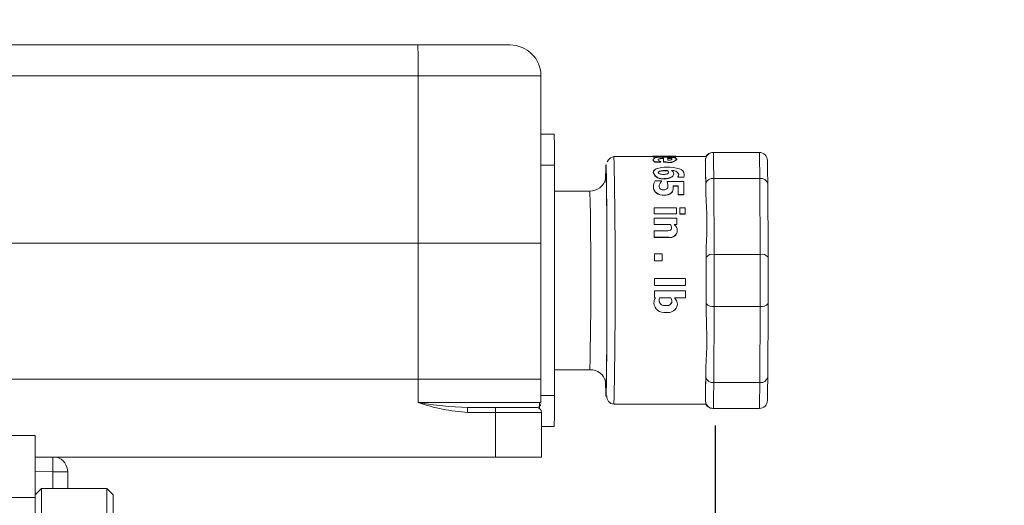
# Model space of a CAD drawing. Units: inches. Extents: x 0.8 to 15.8, y 0.6 to 10.5.
# Drawn here: x 2.4 to 2.6, y 6.9 to 7 of the extents above; entities that cross this region are included whole.
import ezdxf

# ---------------------------------------------------------------- set-up
doc = ezdxf.new("R2010")
doc.units = ezdxf.units.IN
doc.header["$MEASUREMENT"] = 0
doc.layers.add('FORMAT', color=7, linetype='Continuous')
doc.styles.add('SLDTEXTSTYLE0', font='TXT', dxfattribs={"width": 0.605})
doc.dimstyles.new('SLDDIMSTYLE1', dxfattribs={"dimtxt": 0.08, "dimasz": 0.13, "dimexe": 0, "dimexo": 0.0625, "dimgap": 0.02, "dimtad": 0, "dimtih": 1, "dimtoh": 1, "dimdec": 6, "dimlfac": 24, "dimrnd": 1e-09, "dimzin": 12, "dimdsep": 46, "dimlunit": 5, "dimtxsty": 'SLDTEXTSTYLE0', "dimsah": 1, "dimcen": 0.09, "dimadec": 0, "dimazin": 3, "dimtfac": 1, "dimtdec": 1, "dimtofl": 0, "dimtmove": 0, "dimatfit": 3, "dimfxl": 0, "dimfrac": 2, "dimtolj": 1, "dimtzin": 12, "dimarcsym": 0})
doc.dimstyles.new('SLDDIMSTYLE8', dxfattribs={"dimtxt": 0.08, "dimasz": 0.13, "dimexe": 0, "dimexo": 0.0625, "dimgap": 0.02, "dimtad": 0, "dimtih": 1, "dimtoh": 1, "dimdec": 6, "dimlfac": 24, "dimrnd": 1e-09, "dimzin": 12, "dimdsep": 46, "dimlunit": 5, "dimtxsty": 'SLDTEXTSTYLE0', "dimsah": 1, "dimcen": 0.09, "dimadec": 0, "dimazin": 3, "dimtfac": 1, "dimtdec": 1, "dimtmove": 0, "dimatfit": 0, "dimfxl": 0, "dimfrac": 2, "dimtolj": 1, "dimtzin": 12, "dimarcsym": 0})

# ---------------------------------------------------------------- blocks, each defined once
blk = doc.blocks.new('_D_23')
at = {"layer": 'FORMAT'}
for p, q in [((2.527977288310732, 8.02348389315586), (2.527977288310732, 8.831613521885087)), ((2.946854371644017, 4.910723476489189), (2.946854371644017, 8.831613521885087)), ((2.527977288310732, 8.706613521885087), (2.946854371644017, 8.706613521885087)), ((2.946854371644017, 8.706613521885087), (3.150121161941859, 8.706613521885087)), ((3.298306552542573, 8.706502414001948), (3.279973219018306, 8.706502414001948)), ((3.279973219018306, 8.706502414001948), (3.279973219018306, 8.5837246373413)), ((3.527473211856435, 8.706502414001948), (3.545806545380702, 8.706502414001948)), ((3.545806545380702, 8.706502414001948), (3.545806545380702, 8.5837246373413)), ((3.279973219018306, 8.5837246373413), (3.298306552542573, 8.5837246373413)), ((3.545806545380702, 8.5837246373413), (3.527473211856435, 8.5837246373413))]:
    blk.add_line(p, q, dxfattribs=at)
for points in [[(2.527977288310732, 8.706613521885087), (2.657977288310732, 8.686613521885088), (2.657977288310732, 8.726613521885087)], [(2.946854371644017, 8.706613521885087), (2.816854371644017, 8.726613521885087), (2.816854371644017, 8.686613521885088)]]:
    blk.add_solid(points, dxfattribs=at)
at = {"layer": 'FORMAT', "char_height": 0.08, "attachment_point": 1, "style": 'SLDTEXTSTYLE0'}
for s, insert in [('10 1/16', (3.229556553831758, 8.82796115639559)), ('255', (3.321223220307271, 8.686850054231417))]:
    blk.add_mtext(s, dxfattribs=dict(at, insert=insert))
blk = doc.blocks.new('_D_25')
at = {"layer": 'FORMAT'}
for p, q in [((2.781937704977365, 6.996162540787444), (2.781937704977365, 8.43619585582108)), ((2.946854371644029, 7.40951530719785), (2.946854371644029, 8.43619585582108)), ((2.781937704977365, 8.31119585582108), (2.531937704977365, 8.31119585582108)), ((2.946854371644029, 8.31119585582108), (3.147428668411924, 8.31119585582108)), ((3.295614059012638, 8.31108474793794), (3.277280725488371, 8.31108474793794)), ((3.277280725488371, 8.31108474793794), (3.277280725488371, 8.188306971277292)), ((3.524780718326501, 8.31108474793794), (3.543114051850767, 8.31108474793794)), ((3.543114051850767, 8.31108474793794), (3.543114051850767, 8.188306971277292)), ((3.277280725488371, 8.188306971277292), (3.295614059012638, 8.188306971277292)), ((3.543114051850767, 8.188306971277292), (3.524780718326501, 8.188306971277292))]:
    blk.add_line(p, q, dxfattribs=at)
for points in [[(2.781937704977365, 8.31119585582108), (2.651937704977365, 8.331195855821079), (2.651937704977365, 8.29119585582108)], [(2.946854371644029, 8.31119585582108), (3.076854371644028, 8.29119585582108), (3.076854371644028, 8.331195855821079)]]:
    blk.add_solid(points, dxfattribs=at)
at = {"layer": 'FORMAT', "char_height": 0.08, "attachment_point": 1, "style": 'SLDTEXTSTYLE0'}
for s, insert in [('3 31/32', (3.226864060301823, 8.432543490331584)), ('101', (3.318530726777337, 8.29143238816741))]:
    blk.add_mtext(s, dxfattribs=dict(at, insert=insert))
blk = doc.blocks.new('SW_CENTERMARKSYMBOL_3')
at = {"layer": 'FORMAT', "color": 0}
for p, q in [((0, 0.004166666666666645), (0, 0.06067708333333391)), ((0, 0), (0, 0.002083333333333869)), ((-0.004166666666666645, 0), (-0.06067708333333391, 0)), ((0, 0), (-0.002083333333333869, 0)), ((0, 0), (0, -0.002083333333332776)), ((0, 0), (0.002083333333332776, 0)), ((0.004166666666666645, 0), (0.06067708333333281, 0)), ((0, -0.004166666666666645), (0, -0.06067708333333281))]:
    blk.add_line(p, q, dxfattribs=at)

msp = doc.modelspace()

# ---------------------------------------------------------------- linework, layer by layer
at = {"color": 7, "linetype": 'Continuous', "lineweight": 15}
for p, q in [((2.512139961551751, 6.997100149957332), (2.437142314597635, 6.997100149957332)), ((2.487735765693325, 6.997141802809487), (2.487735765693325, 6.997100149957332)), ((2.488167009600449, 6.997141802809487), (2.48773581458165, 6.997141802809487)), ((2.488245890911427, 6.997141802809487), (2.488245890911427, 6.997100149957332)), ((2.488246086464723, 6.997141802809487), (2.488246086464723, 6.997100149957332)), ((2.48829059928384, 6.997141802809487), (2.48829059928384, 6.997100149957332)), ((2.488290917057947, 6.997141802809487), (2.488290917057947, 6.997100149957332)), ((2.488483830384952, 6.997141802809487), (2.488483830384952, 6.997100149957332)), ((2.488498056887273, 6.997141802809487), (2.488483830384952, 6.997141802809487)), ((2.488498056887273, 6.997141802809487), (2.488498056887273, 6.997100149957332)), ((2.488517832214382, 6.997141802809487), (2.488498056887273, 6.997141802809487)), ((2.488517832214382, 6.997141802809487), (2.488517832214382, 6.997100149957332)), ((2.488536923104954, 6.997141802809487), (2.488517832214382, 6.997141802809487)), ((2.488536923104954, 6.997141802809487), (2.488536923104954, 6.997100149957332)), ((2.488548876300202, 6.997141802809487), (2.488536923104954, 6.997141802809487)), ((2.488548876300202, 6.997141802809487), (2.488548876300202, 6.997100149957332)), ((2.488564447231437, 6.997141802809487), (2.488548876300202, 6.997141802809487)), ((2.488564447231437, 6.997141802809487), (2.488564447231437, 6.997100149957332)), ((2.488585249213353, 6.997141802809487), (2.488564447231437, 6.997141802809487)), ((2.488585249213353, 6.997141802809487), (2.488585249213353, 6.997100149957332)), ((2.488597617959357, 6.997141802809487), (2.488585249213353, 6.997141802809487)), ((2.488600820144587, 6.997141802809487), (2.488600820144587, 6.997100149957332)), ((2.488645259631219, 6.997141802809487), (2.488645259631219, 6.997100149957332)), ((2.488664448298438, 6.997141802809487), (2.488645259631219, 6.997141802809487)), ((2.488664448298438, 6.997141802809487), (2.488664448298438, 6.997100149957332)), ((2.496455853847012, 6.997141802809487), (2.488664448298438, 6.997141802809487)), ((2.496455853847012, 6.997141802809487), (2.496455853847012, 6.997100149957332)), ((2.496481789102961, 6.997141802809487), (2.496530555206278, 6.997141802809487)), ((2.496530628538764, 6.997100149957332), (2.496530628538764, 6.997141802809487)), ((2.500185568538807, 6.997141802809487), (2.500185568538807, 6.997100149957332)), ((2.500187181853504, 6.997141802809487), (2.500185568538807, 6.997141802809487)), ((2.500187181853504, 6.997141802809487), (2.500187181853504, 6.997100149957332)), ((2.500190824033651, 6.997141802809487), (2.500187181853504, 6.997141802809487)), ((2.500190824033651, 6.997141802809487), (2.500190824033651, 6.997100149957332)), ((2.500390288396089, 6.997141802809487), (2.500190824033651, 6.997141802809487)), ((2.500390288396089, 6.997141802809487), (2.500390288396089, 6.997100149957332)), ((2.500394957231043, 6.997141802809487), (2.500390288396089, 6.997141802809487)), ((2.500394957231043, 6.997141802809487), (2.500394957231043, 6.997100149957332)), ((2.500406763761319, 6.997141802809487), (2.500394957231043, 6.997141802809487)), ((2.500406763761319, 6.997141802809487), (2.500406763761319, 6.997100149957332)), ((2.500410601494763, 6.997141802809487), (2.500406763761319, 6.997141802809487)), ((2.500410601494763, 6.997141802809487), (2.500410601494763, 6.997100149957332)), ((2.504035499619631, 6.997141802809487), (2.500410601494763, 6.997141802809487)), ((2.504035499619631, 6.997141802809487), (2.504035499619631, 6.997100149957332)), ((2.504083801283868, 6.997141802809487), (2.504083801283868, 6.997100149957332)), ((2.504278279037245, 6.997141802809487), (2.504159187079672, 6.997141802809487)), ((2.504278279037245, 6.997141802809487), (2.504278279037245, 6.997100149957332)), ((2.504318758569621, 6.997141802809487), (2.504318758569621, 6.997100149957332)), ((2.504318954122918, 6.997141802809487), (2.504318758569621, 6.997141802809487)), ((2.504318954122918, 6.997141802809487), (2.504318954122918, 6.997100149957332)), ((2.504794833069968, 6.997141802809487), (2.504318954122918, 6.997141802809487)), ((2.504794833069968, 6.997141802809487), (2.504794833069968, 6.997100149957332)), ((2.504905809565736, 6.997141802809487), (2.504794833069968, 6.997141802809487)), ((2.504906078451519, 6.997100149957332), (2.504906078451519, 6.997141802809487)), ((2.505990225927355, 6.997141802809487), (2.505990225927355, 6.997100149957332)), ((2.505990323704003, 6.997141802809487), (2.505990323704003, 6.997100149957332)), ((2.50608091376861, 6.997141802809487), (2.50608091376861, 6.997100149957332)), ((2.506084751502054, 6.997141802809487), (2.50608091376861, 6.997141802809487)), ((2.506084751502054, 6.997141802809487), (2.506084751502054, 6.997100149957332)), ((2.50608861367966, 6.997141802809487), (2.506084751502054, 6.997141802809487)), ((2.50608861367966, 6.997141802809487), (2.50608861367966, 6.997100149957332)), ((2.506092280303969, 6.997141802809487), (2.50608861367966, 6.997141802809487)), ((2.506092280303969, 6.997141802809487), (2.506092280303969, 6.997100149957332)), ((2.506290253572521, 6.997141802809487), (2.506092280303969, 6.997141802809487)), ((2.506290253572521, 6.997141802809487), (2.506290253572521, 6.997100149957332)), ((2.506294091305965, 6.997141802809487), (2.506290253572521, 6.997141802809487)), ((2.506294091305965, 6.997141802809487), (2.506294091305965, 6.997100149957332)), ((2.506331979757163, 6.997141802809487), (2.506294091305965, 6.997141802809487)), ((2.506331979757163, 6.997141802809487), (2.506331979757163, 6.997100149957332)), ((2.506336110820552, 6.997141802809487), (2.506331979757163, 6.997141802809487)), ((2.506336110820552, 6.997141802809487), (2.506336110820552, 6.997100149957332)), ((2.506375050370719, 6.997141802809487), (2.506336110820552, 6.997141802809487)), ((2.506375050370719, 6.997141802809487), (2.506375050370719, 6.997100149957332)), ((2.506378888104162, 6.997141802809487), (2.506375050370719, 6.997141802809487)), ((2.506378888104162, 6.997141802809487), (2.506378888104162, 6.997100149957332)), ((2.510003761784868, 6.997141802809487), (2.506378888104162, 6.997141802809487)), ((2.510003761784868, 6.997100149957332), (2.510003761784868, 6.997141802809487)), ((2.510021410469878, 6.997100149957332), (2.510021410469878, 6.997141802809487)), ((2.510723446804338, 6.997141802809487), (2.510085771948591, 6.997141802809487)), ((2.510723446804338, 6.997141802809487), (2.510723446804338, 6.997100149957332)), ((2.527640175825286, 6.997100149957332), (2.512139961551751, 6.997100149957332)), ((2.437183747452332, 6.99189178345816), (2.512181369962286, 6.99189178345816)), ((2.512181369962286, 6.963766721694606), (2.512181369962286, 6.99189178345816)), ((2.512181369962286, 6.99189178345816), (2.532848346771162, 6.99189178345816)), ((2.532849006763538, 6.963766721694606), (2.532849006763538, 6.99189178345816)), ((2.535071543310828, 6.982100038795452), (2.532849006763538, 6.982100038795452)), ((2.551717064353682, 6.97835010878163), (2.545125427167504, 6.97835010878163)), ((2.551652213991727, 6.978388437227744), (2.551652213991727, 6.97835010878163)), ((2.552655475735295, 6.978391761633786), (2.551704744496002, 6.978391761633786)), ((2.551766832667643, 6.978349326568444), (2.551717064353682, 6.978349326568444)), ((2.551766857111805, 6.978376704029954), (2.551766832667643, 6.978335246731095)), ((2.552184192290713, 6.978376704029954), (2.551766857111805, 6.978376704029954)), ((2.551776194781713, 6.978299069371242), (2.551776170337551, 6.978257612072381)), ((2.555548320094688, 6.978257612072381), (2.551776170337551, 6.978257612072381)), ((2.551776194781713, 6.978299069371242), (2.555548368983013, 6.978299069371242)), ((2.555539006868942, 6.978376704029954), (2.55286486442753, 6.978376704029954)), ((2.552868384386868, 6.978389610547524), (2.552868384386868, 6.978376704029954)), ((2.553657784156543, 6.978388241674449), (2.555529693643196, 6.978388241674449)), ((2.553657784156543, 6.978388241674449), (2.553657784156543, 6.978376704029954)), ((2.555529693643196, 6.978388241674449), (2.555529693643196, 6.978376704029954)), ((2.560624883672015, 6.97835010878163), (2.555543211264817, 6.97835010878163)), ((2.555548320094688, 6.978257612072381), (2.555548368983013, 6.978299069371242)), ((2.561732913094187, 6.979027114294138), (2.561850245072091, 6.979027114294138)), ((2.569599997768509, 6.979027114294138), (2.561850245072091, 6.979027114294138)), ((2.532849006763538, 6.976891867849575), (2.535112951721363, 6.976891867849575)), ((2.535112951721363, 6.938141808826897), (2.535112951721363, 6.976891867849575)), ((2.551697166805762, 6.977840887997525), (2.551697093473276, 6.977800212911851)), ((2.551813325463887, 6.977579433240094), (2.551813398796373, 6.977619521665879)), ((2.552020416404889, 6.977411844064988), (2.551813325463887, 6.977579433240094)), ((2.552020514181537, 6.977451736937476), (2.552020416404889, 6.977411844064988)), ((2.552992829615933, 6.977411844064988), (2.552020416404889, 6.977411844064988)), ((2.552020514181537, 6.977451736937476), (2.552992927392581, 6.977451736937476)), ((2.55273726590156, 6.977984033010569), (2.552737217013236, 6.977943162371598)), ((2.552992927392581, 6.977451736937476), (2.552992829615933, 6.977411844064988)), ((2.553451597649538, 6.978052085557753), (2.553451548761215, 6.978011019365487)), ((2.553471568529945, 6.977431203841342), (2.553471470753296, 6.977391310968855)), ((2.553896896949848, 6.977391310968855), (2.553471470753296, 6.977391310968855)), ((2.553471568529945, 6.977431203841342), (2.553896994726495, 6.977431203841342)), ((2.553896994726495, 6.977431203841342), (2.553896896949848, 6.977391310968855)), ((2.555686649607805, 6.977883518616164), (2.555686576275319, 6.97784284353049)), ((2.560401415142432, 6.977693831918551), (2.560417010517828, 6.977693831918551)), ((2.560499558453116, 6.977693831918551), (2.560515153828513, 6.977693831918551)), ((2.543787622621936, 6.975178429865579), (2.543806444626725, 6.975154767916702)), ((2.55173742634068, 6.975654211035981), (2.551737255231546, 6.975618033676128)), ((2.552787669763735, 6.975830600109431), (2.552787816428707, 6.975867168575878)), ((2.553875703861339, 6.975956536432382), (2.553875850526311, 6.975993496005422)), ((2.554179642572435, 6.975952820919748), (2.554179789237407, 6.975989584939491)), ((2.554898374269585, 6.974934770458131), (2.554898569822881, 6.97496957894491)), ((2.555175913285653, 6.975462177698811), (2.555175742176518, 6.97542639144555)), ((2.555879465158161, 6.974938290417469), (2.555879269604865, 6.974903481930691)), ((2.555879856264754, 6.974854202499971), (2.555879269604865, 6.974903481930691)), ((2.555879465158161, 6.974938290417469), (2.555880051818051, 6.974889010986749)), ((2.555880051818051, 6.974889010986749), (2.555879856264754, 6.974854202499971)), ((2.555880051818051, 6.974889010986749), (2.5568605804909, 6.974889010986749)), ((2.556028354549289, 6.975342890187942), (2.556028183440155, 6.975307299487977)), ((2.5568605804909, 6.974889010986749), (2.556860384937603, 6.974854202499971)), ((2.551764217142302, 6.973264354199368), (2.551763997144843, 6.973232870118629)), ((2.553147927824225, 6.974284164640652), (2.552058011526142, 6.974284164640652)), ((2.553148441151628, 6.974182868033061), (2.552888379711435, 6.973863920606458)), ((2.552888575264733, 6.973896578006975), (2.552888379711435, 6.973863920606458)), ((2.553148636704925, 6.974216112093467), (2.553148441151628, 6.974182868033061)), ((2.553557123097166, 6.974651218178196), (2.553556951988031, 6.974617191904604)), ((2.55405282625965, 6.974155099464957), (2.554052630706353, 6.974121855404551)), ((2.556860678267548, 6.974155099464957), (2.55405282625965, 6.974155099464957)), ((2.554053510696188, 6.974088611344145), (2.554053315142891, 6.974055562837036)), ((2.554197413478255, 6.973467729627735), (2.554197193480797, 6.9734360499937)), ((2.555923782423982, 6.97337836177123), (2.555093169797068, 6.97337836177123)), ((2.555093389794527, 6.973410041405264), (2.555924002421441, 6.973410041405264)), ((2.556860384937603, 6.974854202499971), (2.555879856264754, 6.974854202499971)), ((2.555924002421441, 6.973410041405264), (2.555923782423982, 6.97337836177123)), ((2.560568833208404, 6.973796845825756), (2.560576630896102, 6.972098074338999)), ((2.561910426599091, 6.97465884475676), (2.561969068143881, 6.961885107875614)), ((2.569660179295509, 6.97465884475676), (2.561910426599091, 6.97465884475676)), ((2.569660179295509, 6.97465884475676), (2.569718820840299, 6.961885107875614)), ((2.570985175100156, 6.973796845825756), (2.571042032221115, 6.961413824431032)), ((2.541083902744427, 6.972537678149546), (2.535112951721363, 6.972537678149546)), ((2.541096002604649, 6.972460239044129), (2.541083976076913, 6.972537678149546)), ((2.552275417903534, 6.972229681707547), (2.552275173461913, 6.972200348713071)), ((2.553574918447148, 6.971847766119469), (2.553574674005528, 6.971819019784882)), ((2.55482333069205, 6.972249041483901), (2.554823575133671, 6.972278570031675)), ((2.555112358464288, 6.973108693775347), (2.555112138466829, 6.973077600801203)), ((2.555936322279121, 6.971947693853984), (2.5559360778375, 6.971918947519398)), ((2.556880135820551, 6.971918947519398), (2.5559360778375, 6.971918947519398)), ((2.555936322279121, 6.971947693853984), (2.556880380262171, 6.971947693853984)), ((2.556880380262171, 6.971947693853984), (2.556880135820551, 6.971918947519398)), ((2.551895360071772, 6.96970450198975), (2.551895091185989, 6.969680057827687)), ((2.551900322236671, 6.96870737573086), (2.551895091185989, 6.969680057827687)), ((2.551900615566616, 6.968729668806661), (2.551895360071772, 6.96970450198975)), ((2.555667534273072, 6.96970450198975), (2.551895360071772, 6.96970450198975)), ((2.551900615566616, 6.968729668806661), (2.551900322236671, 6.96870737573086)), ((2.555672496437971, 6.96870737573086), (2.551900322236671, 6.96870737573086)), ((2.551900615566616, 6.968729668806661), (2.555672789767915, 6.968729668806661)), ((2.555672496437971, 6.96870737573086), (2.555672789767915, 6.968729668806661)), ((2.556206259160787, 6.969730901684779), (2.556205990275005, 6.969706457522715)), ((2.556211539099793, 6.968676478310012), (2.556205990275005, 6.969706457522715)), ((2.556211807985575, 6.968698966939111), (2.556206259160787, 6.969730901684779)), ((2.557121961915844, 6.969730901684779), (2.556206259160787, 6.969730901684779)), ((2.556211807985575, 6.968698966939111), (2.556211539099793, 6.968676478310012)), ((2.557127217410687, 6.968676478310012), (2.556211539099793, 6.968676478310012)), ((2.556211807985575, 6.968698966939111), (2.557127510740632, 6.968698966939111)), ((2.557127510740632, 6.968698966939111), (2.557121961915844, 6.969730901684779)), ((2.557127217410687, 6.968676478310012), (2.557127510740632, 6.968698966939111)), ((2.551904331079249, 6.967959188818424), (2.551904037749305, 6.967938460168994)), ((2.5519084865868, 6.966904960996954), (2.551904037749305, 6.967938460168994)), ((2.555676505280549, 6.967959188818424), (2.551904331079249, 6.967959188818424)), ((2.551908779916745, 6.966923734113418), (2.5519084865868, 6.966904960996954)), ((2.554578571297309, 6.966904960996954), (2.5519084865868, 6.966904960996954)), ((2.551908779916745, 6.966923734113418), (2.554578889071416, 6.966923734113418)), ((2.554578889071416, 6.966923734113418), (2.554578571297309, 6.966904960996954)), ((2.5556806607881, 6.966904960996954), (2.555263325609191, 6.966904960996954)), ((2.555263618939136, 6.966923734113418), (2.555680954118044, 6.966923734113418)), ((2.555680954118044, 6.966923734113418), (2.5556806607881, 6.966904960996954)), ((2.551912764315161, 6.965861879713384), (2.551912446541055, 6.965845257683181)), ((2.551915966500392, 6.964748008136479), (2.551912446541055, 6.965845257683181)), ((2.553780616070912, 6.965861879713384), (2.551912764315161, 6.965861879713384)), ((2.554807881981626, 6.966379704842535), (2.554807588651681, 6.96636210504585)), ((2.555786210679889, 6.965865595226018), (2.555785892905782, 6.965848973195815)), ((2.512181369962286, 6.963766721694606), (2.437183747452332, 6.963766721694606)), ((2.512181369962286, 6.940933527687834), (2.512181369962286, 6.963766721694606)), ((2.532848346771162, 6.963766721694606), (2.512181369962286, 6.963766721694606)), ((2.532849006763538, 6.940933527687834), (2.532849006763538, 6.963766721694606)), ((2.551916284274498, 6.964762479080421), (2.551915966500392, 6.964748008136479)), ((2.554371309247174, 6.964748008136479), (2.551915966500392, 6.964748008136479)), ((2.551916284274498, 6.964762479080421), (2.55437162702128, 6.964762479080421)), ((2.554371309247174, 6.964748008136479), (2.55437162702128, 6.964762479080421)), ((2.551922786421608, 6.961962938087624), (2.551922468647501, 6.961954138189282)), ((2.553243651162865, 6.961962938087624), (2.551922786421608, 6.961962938087624)), ((2.560617892641665, 6.96311259591779), (2.560625714773525, 6.961413824431032)), ((2.569718820840299, 6.961885107875614), (2.561969068143881, 6.961885107875614)), ((2.551924546401276, 6.960794116034401), (2.551924204183007, 6.960787662775616)), ((2.553245068924265, 6.960787662775616), (2.551924204183007, 6.960787662775616)), ((2.551924546401276, 6.960794116034401), (2.553245411142534, 6.960794116034401)), ((2.553245068924265, 6.960787662775616), (2.553245411142534, 6.960794116034401)), ((2.551926477490079, 6.956678892462704), (2.55192613527181, 6.956680652442372)), ((2.551926575266727, 6.957856123307677), (2.55192625749262, 6.957855536647787)), ((2.551926477490079, 6.956678892462704), (2.557149143824058, 6.956678892462704)), ((2.557149266044869, 6.957856123307677), (2.551926575266727, 6.957856123307677)), ((2.551925695276893, 6.955782867258107), (2.557148386055035, 6.955782867258107)), ((2.551926013051, 6.95577934729877), (2.551925695276893, 6.955782867258107)), ((2.557148703829141, 6.95577934729877), (2.551926013051, 6.95577934729877)), ((2.557148703829141, 6.95577934729877), (2.557148386055035, 6.955782867258107)), ((2.551850847252655, 6.953688100345922), (2.551850529478548, 6.953695726924487)), ((2.551925035284517, 6.954657849143302), (2.55192471751041, 6.9546635201889)), ((2.551925035284517, 6.954657849143302), (2.552111348687764, 6.954609547479064)), ((2.552792045268744, 6.954609547479064), (2.554680161234845, 6.954609547479064)), ((2.554756964792048, 6.954476180130846), (2.55470225875735, 6.954574934545582)), ((2.555300065184773, 6.954609547479064), (2.557147677174334, 6.954609547479064)), ((2.560625714773525, 6.953619656692144), (2.560617892641665, 6.951921080758684)), ((2.571042032221115, 6.953619656692144), (2.570985175100156, 6.941236830850717)), ((2.553835615435554, 6.953309509163884), (2.553835297661448, 6.953317917955634)), ((2.561969068143881, 6.953148568800859), (2.561910426599091, 6.940374636366416)), ((2.561969068143881, 6.953148568800859), (2.569718820840299, 6.953148568800859)), ((2.569718820840299, 6.953148568800859), (2.569660179295509, 6.940374636366416)), ((2.535112951721363, 6.942495998526926), (2.541083902744427, 6.942495998526926)), ((2.560576630896102, 6.942935406784177), (2.560568833208404, 6.941236830850717)), ((2.512181369962286, 6.940933527687834), (2.437183747452332, 6.940933527687834)), ((2.532848346771162, 6.940933527687834), (2.512181369962286, 6.940933527687834)), ((2.512181369962286, 6.936975137859935), (2.512181369962286, 6.940933527687834)), ((2.532849006763538, 6.936975137859935), (2.532849006763538, 6.940933527687834)), ((2.569660179295509, 6.940374636366416), (2.561910426599091, 6.940374636366416)), ((2.543798109167461, 6.939853291277928), (2.543787475956964, 6.939866784455387)), ((2.512181369962286, 6.936975137859935), (2.532848346771162, 6.936975137859935)), ((2.532849006763538, 6.938141808826897), (2.535112951721363, 6.938141808826897)), ((2.560417010517828, 6.937339649204625), (2.560401415142432, 6.937339649204625)), ((2.560515153828513, 6.937339649204625), (2.560499558453116, 6.937339649204625)), ((2.525215999385134, 6.936141885263518), (2.520507809330104, 6.936141885263518)), ((2.525222623753054, 6.935308437113805), (2.520514458142185, 6.935308437113805)), ((2.532118761866056, 6.936141885263518), (2.525215999385134, 6.936141885263518)), ((2.525222623753054, 6.927808381532865), (2.525222623753054, 6.935308437113805)), ((2.532952087794959, 6.935308437113805), (2.525222623753054, 6.935308437113805)), ((2.532081313409774, 6.936141885263518), (2.532280582218915, 6.936203093445325)), ((2.532952087794959, 6.935308437113805), (2.532952087794959, 6.927808381532865)), ((2.545125427167504, 6.936683372341546), (2.560624883672015, 6.936683372341546)), ((2.561850245072091, 6.936006366829038), (2.561732913094187, 6.936006366829038)), ((2.569599997768509, 6.936006366829038), (2.561850245072091, 6.936006366829038)), ((2.535071543310828, 6.932933442327725), (2.532952087794959, 6.932933442327725)), ((2.447750200943315, 6.931431788563846), (2.442146034572013, 6.931431788563846)), ((2.447750200943315, 6.931431788563846), (2.447750200943315, 6.921015055565501)), ((2.447750200943315, 6.927808381532865), (2.525222623753054, 6.927808381532865)), ((2.532952087794959, 6.927808381532865), (2.525222623753054, 6.927808381532865)), ((2.447750200943315, 6.925427715701185), (2.450716084458954, 6.925324268007334)), ((2.450716084458954, 6.925324268007334), (2.453229359869826, 6.925324268007334)), ((2.450716084458954, 6.922531962486508), (2.450716084458954, 6.925324268007334)), ((2.453229359869826, 6.922531962486508), (2.453229359869826, 6.925324268007334)), ((2.448816479736683, 6.922531962486508), (2.447750200943315, 6.921465805913951)), ((2.459807283881087, 6.922531962486508), (2.448816479736683, 6.922531962486508)), ((2.448816479736683, 6.922531962486508), (2.448816479736683, 6.911869223441157)), ((2.460873562674454, 6.921465805913951), (2.459807283881087, 6.922531962486508)), ((2.459807283881087, 6.911869223441157), (2.459807283881087, 6.922531962486508)), ((2.447750200943315, 6.921015055565501), (2.442146034572013, 6.921015055565501)), ((2.447750200943315, 6.921015055565501), (2.447750200943315, 6.880254708654729)), ((2.460873562674454, 6.921465805913951), (2.460873562674454, 6.911869223441157))]:
    msp.add_line(p, q, dxfattribs=at)
at = {"color": 7, "linetype": 'Continuous', "lineweight": 15, "flags": 128}
for points in [[(2.545125427167504, 6.97835010878163), (2.544562478115184, 6.978145364480187), (2.544444388368255, 6.978039570146776)], [(2.552633158215332, 6.9783909794206), (2.552635333745755, 6.978391566080489), (2.552655475735295, 6.978391566080489)], [(2.555686649607805, 6.977883518616164), (2.555686038503754, 6.977892905174396), (2.555684865183975, 6.977902096179331), (2.555683105204306, 6.977911287184268), (2.55568078300891, 6.977920282635907), (2.555677800821138, 6.977929278087546), (2.555659443255429, 6.977964086574325), (2.555456190047871, 6.978087089597827), (2.555111991801857, 6.978159835424128), (2.554639926144088, 6.978205008235621), (2.554065757221381, 6.978227105758126), (2.553644926527298, 6.978230821270761)], [(2.543716978993573, 6.974514526423938), (2.543720865615341, 6.974835429383506), (2.543749954168196, 6.976281741564473), (2.543779531604293, 6.9769520982649), (2.543807862388125, 6.976916507564935)], [(2.543807862388125, 6.976916507564935), (2.543835679844553, 6.976233048793643), (2.543863546189305, 6.974827020591756), (2.543889725886875, 6.972672805477433), (2.543912361180945, 6.969837087124783), (2.543929887645145, 6.966478459257272), (2.543941400845477, 6.962820439292808), (2.543946729672806, 6.959103753339392), (2.543946460787024, 6.955540772277032), (2.543941009738884, 6.952043692675594), (2.543929838756821, 6.948538595388998), (2.543912703399214, 6.945247237855487), (2.54389014143763, 6.942401937391307), (2.543863423968495, 6.94019805173967), (2.543834335415639, 6.938751935111999), (2.543804757979542, 6.938081382858276), (2.543776427195711, 6.938117169111537), (2.543750100833169, 6.938763863863087)], [(2.552548972521186, 6.977812728322828), (2.552549705846047, 6.977832088099182), (2.552584636553636, 6.977905811691965), (2.552697373029072, 6.977971517599592), (2.55273726590156, 6.977984033010569)], [(2.560515153828513, 6.977693831918551), (2.560543411279858, 6.976055095293821), (2.560568833208404, 6.973796845825756)], [(2.570931495720264, 6.977693831918551), (2.57095975317161, 6.976055095293821), (2.570985175100156, 6.973796845825756)], [(2.54375212969862, 6.974495557754176), (2.54375379190164, 6.97457769013871), (2.543780656035748, 6.975187229763923), (2.543787622621936, 6.975178429865579)], [(2.543806444626725, 6.975154767916702), (2.543831719890298, 6.974533299540402), (2.543857068486358, 6.973254967641135), (2.543880877100208, 6.971296501376615), (2.543901459084665, 6.968718326715465), (2.54391739667833, 6.965664761990506), (2.543927834335531, 6.962338791523511), (2.543932698723782, 6.958959630559867), (2.543932429837999, 6.955720290203225), (2.543927492117263, 6.952540789155314), (2.543917323345844, 6.949353857082137), (2.54390175241461, 6.946361500538983), (2.543881243762638, 6.943774525979491), (2.543856946265548, 6.941770886903478), (2.543830497682195, 6.940455986537764), (2.543803609103926, 6.939846446912551), (2.543798109167461, 6.939853291277928)], [(2.556939975129282, 6.975282659772618), (2.55694007290593, 6.9753004551226), (2.556940146238416, 6.975318054919286)], [(2.554053315142891, 6.974055562837036), (2.554053217366243, 6.974063776075488), (2.554053144033757, 6.974072184867238), (2.554053046257108, 6.974080398105692), (2.554052972924622, 6.974088806897441), (2.554052875147974, 6.974097020135894), (2.554052801815488, 6.974105233374348), (2.55405270403884, 6.974113642166098), (2.554052630706353, 6.974121855404551)], [(2.55405282625965, 6.974155099464957), (2.554052899592136, 6.974146690673208), (2.554052997368784, 6.974138477434755), (2.554053095145433, 6.974130264196301), (2.554053168477919, 6.974121855404551), (2.554053266254567, 6.974113642166098), (2.554053339587053, 6.974105233374348), (2.554053437363701, 6.974097020135894), (2.554053510696188, 6.974088611344145)], [(2.555672789767915, 6.968729668806661), (2.555672154219701, 6.968853649596648), (2.555671518671488, 6.968976848173448), (2.555670858679112, 6.969099655643654), (2.555670198686737, 6.969221680900675), (2.555669538694361, 6.969343315051101), (2.555668878701985, 6.96946436254164), (2.555668218709609, 6.969584627818992), (2.555667534273072, 6.96970450198975)], [(2.551904331079249, 6.967959188818424), (2.551904917739139, 6.967831492515804), (2.551905479954867, 6.967703405106593), (2.551906066614756, 6.967574731037491), (2.551906604386321, 6.967445470308499), (2.551907166602049, 6.967315622919619), (2.551907704373614, 6.967185579977441), (2.55190824214518, 6.967054754822078), (2.551908779916745, 6.966923734113418)], [(2.555680954118044, 6.966923734113418), (2.555680416346479, 6.967054754822078), (2.555679878574914, 6.967185579977441), (2.555679340803348, 6.967315622919619), (2.555678778587621, 6.967445470308499), (2.555678216371894, 6.967574731037491), (2.555677654156166, 6.967703405106593), (2.555677067496276, 6.967831492515804), (2.555676505280549, 6.967959188818424)], [(2.551912764315161, 6.965861879713384), (2.55191322875424, 6.965725970172311), (2.55191369319332, 6.96558947397135), (2.551914133188237, 6.965452586663794), (2.551914573183154, 6.965315308249647), (2.551915013178071, 6.965177638728905), (2.551915453172989, 6.965039578101571), (2.551915868723743, 6.964901126367644), (2.551916284274498, 6.964762479080421)], [(2.551924204183007, 6.960787662775616), (2.551924033073873, 6.9609341321947), (2.551923837520576, 6.961080406060487), (2.551923617523117, 6.961226484372978), (2.551923397525659, 6.961372367132172), (2.5519231775282, 6.96151805433807), (2.551922957530742, 6.961663741543968), (2.551922713089121, 6.961809037643273), (2.551922468647501, 6.961954138189282)], [(2.551922786421608, 6.961962938087624), (2.551923030863228, 6.961817641988318), (2.551923275304849, 6.961671954782421), (2.551923519746469, 6.961526072023227), (2.551923739743928, 6.961380189264032), (2.551923935297224, 6.961233915398244), (2.551924155294683, 6.961087445979161), (2.551924350847979, 6.960940976560078), (2.551924546401276, 6.960794116034401)], [(2.553245411142534, 6.960794116034401), (2.553245215589237, 6.960940976560078), (2.55324502003594, 6.961087445979161), (2.553244800038482, 6.961233915398244), (2.553244604485186, 6.961380189264032), (2.553244384487727, 6.961526072023227), (2.553244140046107, 6.961671954782421), (2.553243895604485, 6.961817641988318), (2.553243651162865, 6.961962938087624)], [(2.560625714773525, 6.961413824431032), (2.560628550296324, 6.957516838338236), (2.560625714773525, 6.953619656692144)], [(2.571042032221115, 6.961413824431032), (2.571044892188076, 6.957516838338236), (2.571042032221115, 6.953619656692144)], [(2.55192613527181, 6.956680652442372), (2.551926184160134, 6.956827512968048), (2.551926208604296, 6.956974177940428), (2.551926233048458, 6.957121038466106), (2.55192625749262, 6.957267898991783), (2.55192625749262, 6.95741475951746), (2.55192625749262, 6.957561620043137), (2.55192625749262, 6.957708480568813), (2.55192625749262, 6.957855536647787)], [(2.551926575266727, 6.957856123307677), (2.551926599710889, 6.957708871675407), (2.551926599710889, 6.957561815596433), (2.551926599710889, 6.957414563964163), (2.551926575266727, 6.95726750788519), (2.551926575266727, 6.957120256252919), (2.551926550822565, 6.956973200173946), (2.551926501934241, 6.956825948541677), (2.551926477490079, 6.956678892462704)], [(2.557149143824058, 6.956678892462704), (2.557149192712383, 6.956825948541677), (2.557149241600706, 6.956973200173946), (2.557149266044869, 6.957120256252919), (2.557149266044869, 6.95726750788519), (2.557149290489031, 6.957414563964163), (2.557149290489031, 6.957561815596433), (2.557149290489031, 6.957708871675407), (2.557149266044869, 6.957856123307677)], [(2.55192471751041, 6.9546635201889), (2.551924864175382, 6.954802949689309), (2.551924986396193, 6.954942770296312), (2.551925133061165, 6.955082395350018), (2.551925255281976, 6.955222411510317), (2.551925377502786, 6.955362427670617), (2.551925499723597, 6.955502443830916), (2.551925597500245, 6.955642655544511), (2.551925695276893, 6.955782867258107)], [(2.551926013051, 6.95577934729877), (2.551925915274351, 6.955638940031878), (2.551925817497703, 6.955498337211689), (2.551925719721055, 6.955358125498093), (2.551925597500245, 6.955217718231201), (2.551925450835272, 6.955077506517606), (2.551925328614462, 6.954937490357307), (2.551925181949489, 6.954797669750303), (2.551925035284517, 6.954657849143302)], [(2.557147677174334, 6.954609547479064), (2.557147823839307, 6.954755234684963), (2.557147970504279, 6.954901312997453), (2.557148117169251, 6.955047391309944), (2.557148263834224, 6.955193469622435), (2.557148386055035, 6.955339939041519), (2.557148508275845, 6.955486212907307), (2.557148606052493, 6.955632877879687), (2.557148703829141, 6.95577934729877)], [(2.543787475956964, 6.939866784455387), (2.54377784495711, 6.939878908759771), (2.543753743013316, 6.940471239694891)], [(2.560568833208404, 6.941236830850717), (2.560543411279858, 6.938978385829355), (2.560515153828513, 6.937339649204625)], [(2.570985175100156, 6.941236830850717), (2.57095975317161, 6.938978385829355), (2.570931495720264, 6.937339649204625)], [(2.532480926571187, 6.936264692733725), (2.532750961229501, 6.936552351632887), (2.532803882840368, 6.936782126756283)], [(2.532611800614874, 6.936882054490798), (2.532609893970233, 6.936148729628896), (2.532609307310344, 6.935982118220273)], [(2.560499558453116, 6.937339649204625), (2.56057518869054, 6.936841574958422), (2.560624883672015, 6.936695887752523)]]:
    msp.add_lwpolyline(points, dxfattribs=at)
at = {"color": 7, "linetype": 'Continuous', "lineweight": 15}
for centre, radius, start, end in [((2.348366116139296, 6.99319374038495), 0.163820427532496, 359.5446390694995, 1.3663863640935), ((2.527640671032624, 6.991891793791444), 0.005208333333333481, 0, 90), ((2.37131803838969, 6.978193839824872), 0.1638000878032577, 359.5445772602764, 1.366482378525533), ((1.533709506993965, 6.957516740561588), 1.011630462576072, 358.8199757660378, 1.180024233962977), ((2.551785989504828, 6.972388059443761), 0.006001868828825099, 86.19583312923187, 91.27717004563218), ((2.553057576545611, 6.976105095241907), 0.002205377779595306, 74.55422663978037, 128.0872091605468), ((2.551031079432797, 6.97820737359863), 0.0007467826729326322, 3.85738477230595, 9.859461115218796), ((2.551045617288159, 6.978250576528182), 0.0007321851063198821, 3.797496679475147, 9.919349208079458), ((2.553251322062442, 6.986536929933917), 0.008169371842882406, 265.6603681860685, 267.2885726507328), ((2.552800214954901, 6.981383217018206), 0.002994382536144528, 267.5524845764313, 271.3044953876557), ((2.553497150648003, 7.113369989722039), 0.1349818436276046, 269.7331064506203, 270.0681841647207), ((2.55481373381274, 6.978249860118303), 0.000736281457037068, 3.832210855985961, 9.920199650548705), ((2.561850386246456, 6.977691880457615), 0.001335233843986668, 90.00605788667387, 179.9162614729821), ((2.561713471227951, 6.977753014627545), 0.001274247992572547, 89.12577448700019, 152.0574815195725), ((2.216640563653809, 6.972086620859102), 0.345279444210097, 0.4268395903476158, 1.151785235157203), ((2.224390316373733, 6.972086620859426), 0.3452794441865896, 0.4268395903228796, 1.151785235181824), ((2.569600313935212, 6.977695930891828), 0.001331183439855814, 359.9096575600986, 90.01360820557122), ((2.546769312293948, 6.97558898412466), 0.003377964344401525, 133.492674760649, 146.2551995802113), ((2.552029104658411, 6.977834018340326), 0.000333727784353987, 185.8138287571082, 229.7163242423792), ((2.552002100193886, 6.977859800315675), 0.0003055193070346139, 183.5490039985585, 231.8558932021089), ((2.552593130257302, 6.97837030592452), 0.001082431593305337, 223.9164732006486, 238.0614773129708), ((2.553845052212821, 6.971262309309568), 0.005282222586985645, 87.69635683825467, 107.846876286561), ((2.552761380192255, 6.97772733467266), 0.0002171760917990601, 96.38799848230803, 168.064543522501), ((2.552861598802029, 6.977917886304796), 0.0003298384341550366, 198.5913754996001, 244.7665260832502), ((2.553649368116599, 6.979196477693264), 0.001829940846124169, 239.5139222015348, 248.9462662912406), ((2.553386870933715, 6.974898064145754), 0.003113627052398787, 88.80973763470409, 102.0431684138881), ((2.553362160369006, 6.97520777455476), 0.002845716800543337, 88.19896952014659, 102.6850254174249), ((2.561897198938255, 6.97769990268969), 0.008907729115754895, 181.3586354791186, 181.5964439447311), ((2.517304516457653, 6.976538813102692), 0.03617700009170077, 1.350279218237557, 2.33226923608864), ((2.517625539122415, 6.9765889656475), 0.03585592265526912, 1.345973804149938, 2.338633935022016), ((2.554426576541242, 6.979064413467909), 0.001754945139279402, 252.4329804317418, 315.8872163415081), ((2.554401726633712, 6.979200835849652), 0.001840204266650477, 254.0808664840243, 314.2867843363886), ((2.554307223190149, 6.970057479392691), 0.006487596532687599, 73.66233169447332, 92.20712086924024), ((2.554301093182316, 6.976519957968482), 0.001498446662504716, 65.25171650502122, 95.380826192881), ((2.554360100427461, 6.977011886369211), 0.001059729032692385, 57.31965895446574, 100.8496510944963), ((2.528863196795059, 6.976977688599177), 0.02532025798229739, 1.744248926233411, 2.433250971920055), ((2.554389847153594, 6.978619485586877), 0.000897988624675612, 255.9420350580436, 307.1625598727717), ((2.255248606190803, 6.970691087860602), 0.3053312664654408, 0.2640236398910879, 1.31418857774494), ((2.55242558948752, 6.97559357076188), 0.0006887688161646034, 106.8410797144277, 177.9646050251072), ((2.553229504132587, 6.976176513779979), 0.00159333198331578, 200.5185624715274, 281.8594364066495), ((2.552451193985124, 6.97561163461521), 0.0007150363640127722, 108.341410746612, 176.5863371837742), ((2.553255164051814, 6.976255588110899), 0.001632538558819524, 201.6150824694656, 280.6589686506751), ((2.552835831376986, 6.975621884591701), 0.0002499393289421333, 101.0757377176962, 172.1163899980474), ((2.55286306920459, 6.975718735116266), 0.0002818475839938384, 192.8261928397759, 255.7533512215193), ((2.552854092406169, 6.975563823340405), 0.000274921465003796, 103.9813400852553, 161.7521789573429), ((2.553740670963267, 6.972360126203156), 0.003598944348061927, 87.84974958714886, 105.3550812612991), ((2.553673876101674, 6.972984384294485), 0.003015882450810392, 86.16001283006503, 107.0854630692394), ((2.553401063193672, 6.977116788699169), 0.001778173449180303, 250.0279578259827, 272.8006310489393), ((2.553581995650843, 6.976662345899048), 0.001324948995764606, 265.929521189297, 294.845279332228), ((2.553729922478853, 6.97687839140671), 0.002267805542593271, 265.6256772868702, 301.0131345858824), ((2.553717289980587, 6.976961682228517), 0.002316008971996411, 266.0344639211824, 300.6671449193968), ((2.553577917767845, 6.939163499385613), 0.036794242099579, 89.06295586736948, 89.53628416705979), ((2.553538833675775, 6.937991199937319), 0.03800379042681448, 89.03362824187835, 89.49189551776037), ((2.553996843488461, 6.975729171657687), 0.0003042399189288037, 297.7918418660409, 1.27706829518402), ((2.55388723312584, 6.975657221399298), 0.0004157912468390285, 5.847050195901415, 45.31083875461919), ((2.553867934971382, 6.975684757174979), 0.0004360883502861604, 6.741856725243371, 44.34719767897307), ((2.555093228314123, 6.975006302759286), 0.0009822118500490223, 17.84529241525698, 105.9151285968029), ((2.555004475655159, 6.974877858702445), 0.001124536469995569, 24.42688503133878, 99.23323388718434), ((2.554536380061554, 6.975414665126178), 0.0006412957112630571, 4.248845695019956, 63.34867678304059), ((2.554586348303456, 6.975434867221613), 0.0005894548128423058, 301.9613253046599, 359.1761150782166), ((2.554556196535196, 6.975486716788829), 0.0006202024006201103, 303.5067187763332, 357.7324283313748), ((2.555395180009958, 6.975346198294392), 0.0006331831810983501, 319.8929457754315, 359.7006531353422), ((2.55587899585262, 6.975248974258362), 0.001064675646309347, 4.712135142556926, 76.24364674780259), ((2.555571726748423, 6.975314502031469), 0.001368398913781463, 340.343634041066, 358.6666229324704), ((2.555550698869083, 6.975352507049134), 0.001389466970827138, 340.5138903110632, 359.3373210023436), ((2.541096090699066, 6.975231928817745), 0.002690622914371122, 268.9190032650963, 346.6130479103347), ((2.553407276530953, 6.973343234169709), 0.001644951733139042, 145.1094223454621, 182.7485446300246), ((2.553033630218355, 6.973218638470347), 0.001269712834135058, 179.3577835595935, 233.3200089323779), ((2.553042378874116, 6.973252234962), 0.001278219186441734, 179.456750795498, 233.1284517389942), ((2.553361342156878, 6.973374534428685), 0.0006309410627395401, 177.0228855974507, 230.8313642094677), ((2.553683992208322, 6.973338045283774), 0.000953700215062592, 146.5365262637581, 177.7417842791522), ((2.553581408746017, 6.973403872262931), 0.0008501630331893394, 144.5816179293905, 179.7687442934903), ((2.554429177529295, 6.972908313328865), 0.001830333961760083, 134.3966374392502, 147.3206627575464), ((2.568938187624846, 6.974414616547914), 0.0157907986584349, 180.4733407662598, 180.7202781363286), ((2.553403837970365, 6.97341611122604), 0.0007952525046281807, 321.2570577057699, 3.721581759051793), ((2.552589851654876, 6.973389217872165), 0.001608023940419562, 1.668919421913909, 24.48074818180454), ((2.552497586045617, 6.973400874964014), 0.001701141630438486, 2.252297344890388, 23.84597345375714), ((2.552034043388745, 6.973066196544333), 0.003078608406237468, 0.7909383048393985, 6.412653851056274), ((1.715007707383517, 6.965563972244968), 0.8409523826859223, 0.4329813854560499, 0.5324177589298648), ((1.703047346093347, 6.965493575115111), 0.8529133961592539, 0.4335695688895591, 0.5318085306157377), ((1.779373807079729, 6.966111921574491), 0.7775284738065881, 0.4300398923836012, 0.5927093115826166), ((2.561705093198681, 6.973503409961203), 0.001173537972163987, 79.92311440862102, 165.5198974265764), ((2.569868074105932, 6.973529065782512), 0.001148747484373714, 13.4800099645043, 100.426567829492), ((1.743476663300217, 6.957802155025519), 0.7977540158843045, 358.9006235436898, 1.05282279668624), ((2.553514672658607, 6.974019442732623), 0.002201240857011695, 235.7301594554319, 271.5619598329622), ((2.553461404745839, 6.97386331483522), 0.002018742674525677, 234.0210579489092, 273.2234361946853), ((2.553468449205681, 6.973677289984585), 0.000939562830950691, 237.4431622877367, 273.0954874564803), ((2.553564678049348, 6.973411516952631), 0.0006739560341844648, 266.1295698858405, 312.9755254189936), ((2.553708646637357, 6.973457879568642), 0.001644326627195761, 265.3266070305185, 312.6795234162146), ((2.553682144086485, 6.973561956110175), 0.001717540294132725, 266.4207102644402, 311.6495817615973), ((2.553873349821201, 6.973044786681807), 0.001239223173996293, 320.0489976259283, 1.517346004332997), ((2.553918403118544, 6.973058753968313), 0.001194999310442266, 319.2413614577809, 2.395125814652606), ((2.497513748234635, 6.967315652624839), 0.06324396198077745, 356.1894381137038, 4.336768093283011), ((2.553954729188245, 6.966322041283452), 0.0008537999586733544, 2.689538341380279, 43.05779203988102), ((2.553863920701382, 6.966302580976814), 0.0009471066409139219, 4.670825906600033, 40.98359168146471), ((2.55429662350108, 6.965788038355659), 0.001491604850961951, 2.980471711406154, 49.58705328792512), ((2.553946076010534, 6.968217767028961), 0.002361690503710758, 265.9825689350595, 285.3294022865789), ((2.554605606802663, 6.965906221097444), 0.00118167364676425, 258.563836158941, 357.2231355086079), ((2.554557348975002, 6.96598287354526), 0.001234445338565069, 261.3470107039183, 354.5483998739591), ((2.554410735992207, 6.966293200519838), 0.0004027901029532591, 293.3086442338399, 9.849924769788263), ((2.554388447946764, 6.966322329799896), 0.0004233400584852845, 295.4596481180367, 7.789236159787813), ((0.004794593651700207, 6.957516838338236), 2.555829424700099, 359.874555967808, 0.1254440321927985), ((2.561661210611026, 6.9606124306069), 0.001309382942778393, 76.40150993426519, 142.2628956092724), ((-0.2514296456437345, 6.957516838338236), 2.813402105018151, 359.9110388421259, 0.08896115787483469), ((2.570029808895236, 6.960665045310828), 0.00125907356111816, 36.49170571905205, 104.2999121069303), ((-0.2436798932740891, 6.957516838338236), 2.813402105344923, 359.9110388421363, 0.088961157864502), ((2.553545056210845, 6.953712489236893), 0.001694609636933134, 147.803693136586, 180.5667531902635), ((2.553609114085026, 6.953688569038353), 0.001758266894839776, 148.4125723605712, 180.0152730501632), ((2.553557311446383, 6.953821275301027), 0.001711652889210989, 184.4624015111692, 280.1079749408073), ((2.55362203765255, 6.954206555336575), 0.0009138688233002137, 183.7570765878345, 283.4949430248641), ((2.553980789394886, 6.954161105054571), 0.001270516904855412, 159.3314933258831, 180.9595433198849), ((2.553618862026761, 6.95419330128999), 0.0009099838253454942, 183.3687778794126, 283.7800200360545), ((2.554080855955588, 6.954084511042487), 0.0008049620094339341, 252.2384816634601, 354.1700247449532), ((2.554082046661251, 6.954074637898117), 0.0008038347647040593, 252.1473859864962, 354.3647841973822), ((2.554209850691155, 6.953699677442941), 0.001602652766787086, 257.3073071436758, 352.0027417436556), ((2.553776357496607, 6.953972267186039), 0.001105887593353069, 1.214433932082841, 35.18801422768235), ((2.554081315464237, 6.953405496793539), 0.001717112763686908, 2.644584243689359, 44.79910130241535), ((2.554161134122594, 6.953434646861319), 0.001636323753410095, 1.4729036303146, 45.89061695953261), ((2.561661023669232, 6.954421045693878), 0.001309232157270252, 217.7419446553831, 283.6085035799721), ((2.570030011166712, 6.95436837408335), 0.001258874237740925, 255.6882747529836, 323.5050780440612), ((2.492378687922251, 6.947741499899434), 0.06836708240737718, 355.9688763474471, 3.504928897120061), ((2.541241874767756, 6.939988017501747), 0.002506827145348479, 10.28164151370965, 92.6874988658439), ((2.255212322200483, 6.94434289301542), 0.3053675523736016, 358.6858738179736, 359.7359139643922), ((2.617295936975982, 6.941031093753374), 0.0735807742913929, 180.3998609160027, 181.765723037024), ((2.56170529990645, 6.941530326272104), 0.00117375300559488, 194.480394432952, 280.0647720831735), ((2.216571842007677, 6.942947807040267), 0.3453481710027121, 358.8482869005283, 359.5730882739687), ((2.224321594727611, 6.942947807039943), 0.3453481709791936, 358.8482869005036, 359.5730882739933), ((2.569867992981071, 6.941504479298334), 0.001148795707997162, 259.5779887207615, 346.5273156754247), ((2.523088668140228, 7.003950033548932), 0.06785724578919008, 260.7502135325262, 267.8203065886058), ((2.522809166369967, 6.968446438121507), 0.03321735685808162, 251.3402753235018, 266.0387608072687), ((2.371297697900335, 6.936839851900105), 0.163820427530535, 358.6336136358913, 0.4553609305070783), ((2.545290067585215, 6.938061186149494), 0.001387615709235287, 177.8655645771512, 263.1858110903195), ((2.561850519164801, 6.937341733764238), 0.001335366963329296, 180.0894409699753, 269.9882396704345), ((2.569600288567239, 6.937337575565366), 0.001331208768091807, 269.9874839014945, 0.08925033296236898), ((2.494298387008314, 6.935516049647436), 0.02621689319237281, 359.5462678893529, 1.367864058127353), ((2.499132311396093, 6.935517817891873), 0.02609115250796715, 359.5401980169797, 1.370573293173056), ((2.532118511649644, 6.935308309145933), 0.0008335761551388432, 0.008795859807350976, 89.98280139792702), ((2.561713443045464, 6.937280418825753), 0.001274200758566183, 207.9412186678593, 270.8755253255866), ((2.417919098853937, 6.926868181284209), 0.03283330523998678, 357.3047993180245, 1.640921332637207), ((2.450625204977345, 6.925324201613688), 0.002604166666666519, 0, 72.54549012856968)]:
    msp.add_arc(centre, radius, start, end, dxfattribs=at)

# ---------------------------------------------------------------- block references
at = {"layer": 'FORMAT'}
msp.add_blockref('SW_CENTERMARKSYMBOL_3', (2.562229371644024, 6.87244222648919), dxfattribs=at)

# ---------------------------------------------------------------- dimensions: what is measured, and where the dimension line sits
for base, p1, p2, dimstyle, picture, middle in [((2.527977288310732, 8.706613521885085), (2.946854371644017, 4.86072347648919), (2.527977288310732, 7.973483893155859), 'SLDDIMSTYLE1', '_D_23', (3.412889882199504, 8.706613521885085)), ((2.781937704977365, 8.311195855821078), (2.946854371644029, 7.35951530719785), (2.781937704977365, 6.946162540787444), 'SLDDIMSTYLE8', '_D_25', (3.41019738866957, 8.311195855821078))]:
    dim = msp.add_linear_dim(base=base, p1=p1, p2=p2, dimstyle=dimstyle, dxfattribs=at)
    dim.commit()
    dim.dimension.update_dxf_attribs({"geometry": picture, "text_midpoint": middle, "dimtype": 160})

doc.saveas('drawing.dxf')
